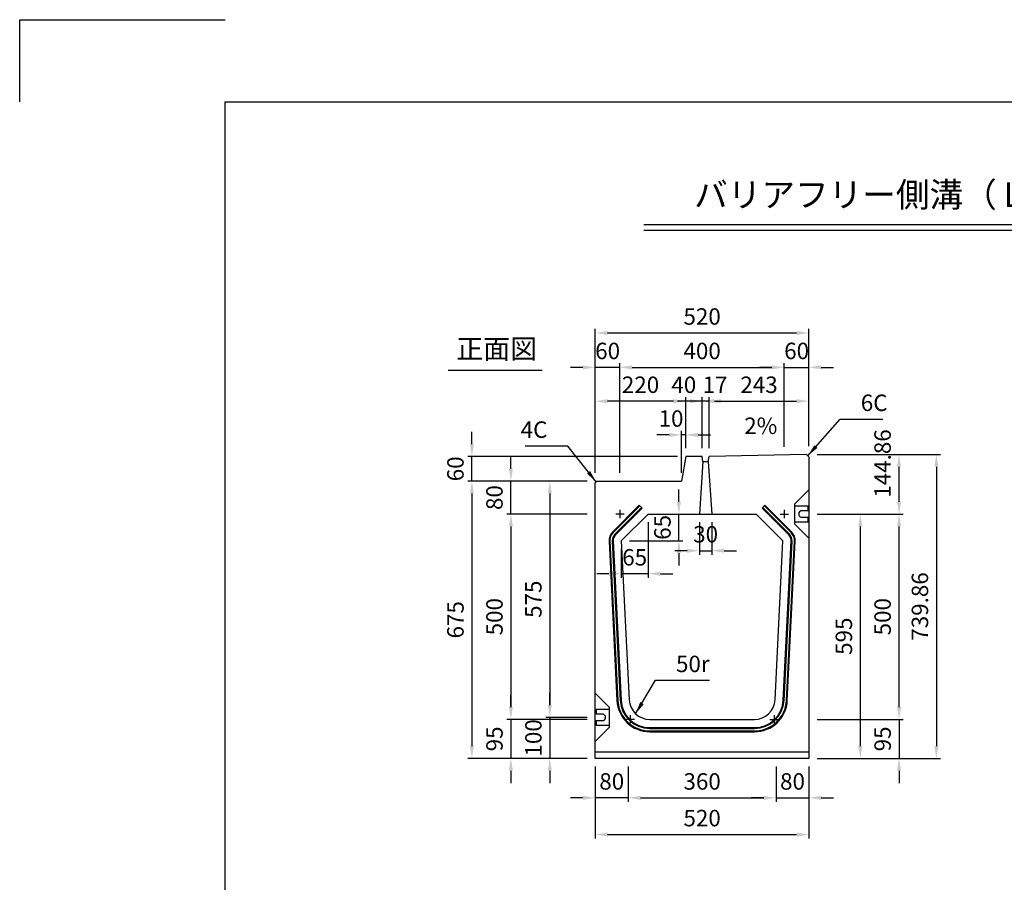
# Model space of a CAD drawing. Extents: x 0 to 5940, y 0 to 4200.
# Drawn here: x 0 to 2397, y 2100 to 4200 of the extents above; entities that cross this region are included whole.
import ezdxf
from ezdxf.enums import TextEntityAlignment as Align

# ---------------------------------------------------------------- set-up
doc = ezdxf.new("R2010")
doc.units = 0
doc.header["$LTSCALE"] = 0.5
doc.layers.get('0').update_dxf_attribs({"linetype": 'CONTINUOUS'})
doc.layers.get('DEFPOINTS').update_dxf_attribs({"linetype": 'CONTINUOUS'})
doc.layers.add('寸法引出', color=2, linetype='CONTINUOUS')
doc.layers.add('枠', color=3, linetype='CONTINUOUS')
doc.styles.add('SANWA', font='MSMINCHO.TTF')
doc.dimstyles.new('SANWA', dxfattribs={"dimtxt": 2.5, "dimasz": 2.5, "dimexe": 1, "dimexo": 1, "dimgap": 0, "dimtad": 1, "dimdec": 4, "dimdsep": 46, "dimtxsty": 'SANWA', "dimcen": 0, "dimclrd": 2, "dimclre": 2, "dimclrt": 2, "dimadec": 0, "dimazin": 0, "dimtfac": 1, "dimtdec": 4, "dimtix": 1, "dimtmove": 0, "dimatfit": 3, "dimfxl": 1, "dimtolj": 1, "dimtzin": 0, "dimarcsym": 0})

# ---------------------------------------------------------------- blocks, each defined once
blk = doc.blocks.new('*D140')
at = {"layer": 'DEFPOINTS', "color": 0, "ltscale": 20}
for p in [(1401.1, 2996.6), (1195.6, 2496.6), (1401.1, 2496.6)]:
    blk.add_point(p, dxfattribs=at)
at = {"layer": '寸法引出', "lineweight": -2, "ltscale": 20}
for p, q in [((1381.1, 2996.6), (1185.6, 2996.6)), ((1195.6, 2966.6), (1195.6, 2526.6)), ((1381.1, 2496.6), (1185.6, 2496.6))]:
    blk.add_line(p, q, dxfattribs=at)
at = {"layer": '寸法引出', "ltscale": 20}
for points in [[(1190.6, 2966.6), (1200.6, 2966.6), (1195.6, 2996.6)], [(1190.6, 2526.6), (1200.6, 2526.6), (1195.6, 2496.6)]]:
    blk.add_solid(points, dxfattribs=at)
at = {"layer": '寸法引出', "ltscale": 20, "insert": (1155.6, 2746.6), "char_height": 40, "attachment_point": 5, "rotation": 90, "style": 'SANWA'}
blk.add_mtext('\\A1;500', dxfattribs=at)
blk = doc.blocks.new('*D141')
at = {"layer": 'DEFPOINTS', "color": 0, "ltscale": 20}
for p in [(1401.1, 3076.6), (1290.3, 2501.6), (1401.1, 2501.6)]:
    blk.add_point(p, dxfattribs=at)
at = {"layer": '寸法引出', "lineweight": -2, "ltscale": 20}
for p, q in [((1381.1, 3076.6), (1280.3, 3076.6)), ((1290.3, 3046.6), (1290.3, 2531.6)), ((1381.1, 2501.6), (1280.3, 2501.6))]:
    blk.add_line(p, q, dxfattribs=at)
at = {"layer": '寸法引出', "ltscale": 20}
for points in [[(1285.3, 3046.6), (1295.3, 3046.6), (1290.3, 3076.6)], [(1285.3, 2531.6), (1295.3, 2531.6), (1290.3, 2501.6)]]:
    blk.add_solid(points, dxfattribs=at)
at = {"layer": '寸法引出', "ltscale": 20, "insert": (1250.3, 2789.1), "char_height": 40, "attachment_point": 5, "rotation": 90, "style": 'SANWA'}
blk.add_mtext('\\A1;575', dxfattribs=at)
blk = doc.blocks.new('*D139')
at = {"layer": 'DEFPOINTS', "color": 0, "ltscale": 20}
for p in [(1401.1, 3076.6), (1100.7, 2401.6), (1401.1, 2401.6)]:
    blk.add_point(p, dxfattribs=at)
at = {"layer": '寸法引出', "lineweight": -2, "ltscale": 20}
for p, q in [((1381.1, 3076.6), (1090.7, 3076.6)), ((1100.7, 3046.6), (1100.7, 2431.6)), ((1381.1, 2401.6), (1090.7, 2401.6))]:
    blk.add_line(p, q, dxfattribs=at)
at = {"layer": '寸法引出', "ltscale": 20}
for points in [[(1095.7, 3046.6), (1105.7, 3046.6), (1100.7, 3076.6)], [(1095.7, 2431.6), (1105.7, 2431.6), (1100.7, 2401.6)]]:
    blk.add_solid(points, dxfattribs=at)
at = {"layer": '寸法引出', "ltscale": 20, "insert": (1060.7, 2739.1), "char_height": 40, "attachment_point": 5, "rotation": 90, "style": 'SANWA'}
blk.add_mtext('\\A1;675', dxfattribs=at)
blk = doc.blocks.new('*D143')
at = {"layer": 'DEFPOINTS', "color": 0, "ltscale": 20}
for p in [(1401.1, 2501.6), (1290.3, 2401.6), (1401.1, 2401.6)]:
    blk.add_point(p, dxfattribs=at)
at = {"layer": '寸法引出', "lineweight": -2, "ltscale": 20}
for p, q in [((1290.3, 2531.6), (1290.3, 2561.6)), ((1381.1, 2501.6), (1280.3, 2501.6)), ((1290.3, 2501.6), (1290.3, 2401.6)), ((1381.1, 2401.6), (1280.3, 2401.6)), ((1290.3, 2371.6), (1290.3, 2341.6))]:
    blk.add_line(p, q, dxfattribs=at)
at = {"layer": '寸法引出', "ltscale": 20}
for points in [[(1285.3, 2531.6), (1295.3, 2531.6), (1290.3, 2501.6)], [(1285.3, 2371.6), (1295.3, 2371.6), (1290.3, 2401.6)]]:
    blk.add_solid(points, dxfattribs=at)
at = {"layer": '寸法引出', "ltscale": 20, "insert": (1250.3, 2451.6), "char_height": 40, "attachment_point": 5, "rotation": 90, "style": 'SANWA'}
blk.add_mtext('\\A1;100', dxfattribs=at)
blk = doc.blocks.new('*D142')
at = {"layer": 'DEFPOINTS', "color": 0, "ltscale": 20}
for p in [(1401.1, 2496.6), (1195.6, 2401.6), (1401.1, 2401.6)]:
    blk.add_point(p, dxfattribs=at)
at = {"layer": '寸法引出', "lineweight": -2, "ltscale": 20}
for p, q in [((1195.6, 2526.6), (1195.6, 2556.6)), ((1381.1, 2496.6), (1185.6, 2496.6)), ((1195.6, 2496.6), (1195.6, 2401.6)), ((1381.1, 2401.6), (1185.6, 2401.6)), ((1195.6, 2371.6), (1195.6, 2341.6))]:
    blk.add_line(p, q, dxfattribs=at)
at = {"layer": '寸法引出', "ltscale": 20}
for points in [[(1190.6, 2526.6), (1200.6, 2526.6), (1195.6, 2496.6)], [(1190.6, 2371.6), (1200.6, 2371.6), (1195.6, 2401.6)]]:
    blk.add_solid(points, dxfattribs=at)
at = {"layer": '寸法引出', "ltscale": 20, "insert": (1155.6, 2449.1), "char_height": 40, "attachment_point": 5, "rotation": 90, "style": 'SANWA'}
blk.add_mtext('\\A1;95', dxfattribs=at)
blk = doc.blocks.new('*D144')
at = {"layer": 'DEFPOINTS', "color": 0, "ltscale": 20}
for p in [(1195.6, 3076.6), (1401.1, 3076.6), (1401.1, 2996.6)]:
    blk.add_point(p, dxfattribs=at)
at = {"layer": '寸法引出', "lineweight": -2, "ltscale": 20}
for p, q in [((1195.6, 3106.6), (1195.6, 3136.6)), ((1381.1, 3076.6), (1185.6, 3076.6)), ((1195.6, 2996.6), (1195.6, 3076.6)), ((1381.1, 2996.6), (1185.6, 2996.6)), ((1195.6, 2966.6), (1195.6, 2936.6))]:
    blk.add_line(p, q, dxfattribs=at)
at = {"layer": '寸法引出', "ltscale": 20}
for points in [[(1190.6, 3106.6), (1200.6, 3106.6), (1195.6, 3076.6)], [(1190.6, 2966.6), (1200.6, 2966.6), (1195.6, 2996.6)]]:
    blk.add_solid(points, dxfattribs=at)
at = {"layer": '寸法引出', "ltscale": 20, "insert": (1155.6, 3036.6), "char_height": 40, "attachment_point": 5, "rotation": 90, "style": 'SANWA'}
blk.add_mtext('\\A1;80', dxfattribs=at)
blk = doc.blocks.new('*D147')
at = {"layer": 'DEFPOINTS', "color": 0, "ltscale": 20}
for p in [(1921.1, 2996.6), (1921.1, 2401.6), (2046.1, 2401.6)]:
    blk.add_point(p, dxfattribs=at)
at = {"layer": '寸法引出', "lineweight": -2, "ltscale": 20}
for p, q in [((1941.1, 2996.6), (2056.1, 2996.6)), ((2046.1, 2966.6), (2046.1, 2431.6)), ((1941.1, 2401.6), (2056.1, 2401.6))]:
    blk.add_line(p, q, dxfattribs=at)
at = {"layer": '寸法引出', "ltscale": 20}
for points in [[(2041.1, 2966.6), (2051.1, 2966.6), (2046.1, 2996.6)], [(2041.1, 2431.6), (2051.1, 2431.6), (2046.1, 2401.6)]]:
    blk.add_solid(points, dxfattribs=at)
at = {"layer": '寸法引出', "ltscale": 20, "insert": (2006.1, 2699.1), "char_height": 40, "attachment_point": 5, "rotation": 90, "style": 'SANWA'}
blk.add_mtext('\\A1;595', dxfattribs=at)
blk = doc.blocks.new('*D146')
at = {"layer": 'DEFPOINTS', "color": 0, "ltscale": 20}
for p in [(1921.1, 2996.6), (2140.4, 2996.6), (1921.1, 2496.6)]:
    blk.add_point(p, dxfattribs=at)
at = {"layer": '寸法引出', "lineweight": -2, "ltscale": 20}
for p, q in [((1941.1, 2996.6), (2150.4, 2996.6)), ((2140.4, 2526.6), (2140.4, 2966.6)), ((1941.1, 2496.6), (2150.4, 2496.6))]:
    blk.add_line(p, q, dxfattribs=at)
at = {"layer": '寸法引出', "ltscale": 20}
for points in [[(2135.4, 2966.6), (2145.4, 2966.6), (2140.4, 2996.6)], [(2135.4, 2526.6), (2145.4, 2526.6), (2140.4, 2496.6)]]:
    blk.add_solid(points, dxfattribs=at)
at = {"layer": '寸法引出', "ltscale": 20, "insert": (2100.4, 2746.6), "char_height": 40, "attachment_point": 5, "rotation": 90, "style": 'SANWA'}
blk.add_mtext('\\A1;500', dxfattribs=at)
blk = doc.blocks.new('*D145')
at = {"layer": 'DEFPOINTS', "color": 0, "ltscale": 20}
for p in [(1921.1, 3141.5), (1921.1, 2401.6), (2231.2, 2401.6)]:
    blk.add_point(p, dxfattribs=at)
at = {"layer": '寸法引出', "lineweight": -2, "ltscale": 20}
for p, q in [((1941.1, 3141.5), (2241.2, 3141.5)), ((2231.2, 3111.5), (2231.2, 2431.6)), ((1941.1, 2401.6), (2241.2, 2401.6))]:
    blk.add_line(p, q, dxfattribs=at)
at = {"layer": '寸法引出', "ltscale": 20}
for points in [[(2226.2, 3111.5), (2236.2, 3111.5), (2231.2, 3141.5)], [(2226.2, 2431.6), (2236.2, 2431.6), (2231.2, 2401.6)]]:
    blk.add_solid(points, dxfattribs=at)
at = {"layer": '寸法引出', "ltscale": 20, "insert": (2191.2, 2771.5), "char_height": 40, "attachment_point": 5, "rotation": 90, "style": 'SANWA'}
blk.add_mtext('\\A1;739.86', dxfattribs=at)
blk = doc.blocks.new('*D148')
at = {"layer": 'DEFPOINTS', "color": 0, "ltscale": 20}
for p in [(1921.1, 3141.5), (2140.4, 3141.5), (1921.1, 2996.6)]:
    blk.add_point(p, dxfattribs=at)
at = {"layer": '寸法引出', "lineweight": -2, "ltscale": 20}
for p, q in [((1941.1, 3141.5), (2150.4, 3141.5)), ((2140.4, 3026.6), (2140.4, 3111.5)), ((1941.1, 2996.6), (2150.4, 2996.6))]:
    blk.add_line(p, q, dxfattribs=at)
at = {"layer": '寸法引出', "ltscale": 20}
for points in [[(2135.4, 3111.5), (2145.4, 3111.5), (2140.4, 3141.5)], [(2135.4, 3026.6), (2145.4, 3026.6), (2140.4, 2996.6)]]:
    blk.add_solid(points, dxfattribs=at)
at = {"layer": '寸法引出', "ltscale": 20, "insert": (2100.3, 3119.6), "char_height": 40, "attachment_point": 5, "rotation": 90, "style": 'SANWA'}
blk.add_mtext('\\A1;144.86', dxfattribs=at)
blk = doc.blocks.new('*D150')
at = {"layer": 'DEFPOINTS', "color": 0, "ltscale": 20}
for p in [(1529.4, 2996.6), (1464.4, 2931.6), (1464.4, 2851.2)]:
    blk.add_point(p, dxfattribs=at)
at = {"layer": '寸法引出', "lineweight": -2, "ltscale": 20}
for p, q in [((1529.4, 2976.6), (1529.4, 2841.2)), ((1464.4, 2911.6), (1464.4, 2841.2)), ((1434.4, 2851.2), (1404.4, 2851.2)), ((1529.4, 2851.2), (1464.4, 2851.2)), ((1559.4, 2851.2), (1589.4, 2851.2))]:
    blk.add_line(p, q, dxfattribs=at)
at = {"layer": '寸法引出', "ltscale": 20}
for points in [[(1434.4, 2856.2), (1434.4, 2846.2), (1464.4, 2851.2)], [(1559.4, 2856.2), (1559.4, 2846.2), (1529.4, 2851.2)]]:
    blk.add_solid(points, dxfattribs=at)
at = {"layer": '寸法引出', "ltscale": 20, "insert": (1496.9, 2891.2), "char_height": 40, "attachment_point": 5, "style": 'SANWA'}
blk.add_mtext('\\A1;65', dxfattribs=at)
blk = doc.blocks.new('*D149')
at = {"layer": 'DEFPOINTS', "color": 0, "ltscale": 20}
for p in [(1529.4, 2996.6), (1604.5, 2996.6), (1464.4, 2931.6)]:
    blk.add_point(p, dxfattribs=at)
at = {"layer": '寸法引出', "lineweight": -2, "ltscale": 20}
for p, q in [((1604.5, 3026.6), (1604.5, 3056.6)), ((1549.4, 2996.6), (1614.5, 2996.6)), ((1604.5, 2931.6), (1604.5, 2996.6)), ((1484.4, 2931.6), (1614.5, 2931.6)), ((1604.5, 2901.6), (1604.5, 2871.6))]:
    blk.add_line(p, q, dxfattribs=at)
at = {"layer": '寸法引出', "ltscale": 20}
for points in [[(1599.5, 3026.6), (1609.5, 3026.6), (1604.5, 2996.6)], [(1599.5, 2901.6), (1609.5, 2901.6), (1604.5, 2931.6)]]:
    blk.add_solid(points, dxfattribs=at)
at = {"layer": '寸法引出', "ltscale": 20, "insert": (1564.5, 2964.1), "char_height": 40, "attachment_point": 5, "rotation": 90, "style": 'SANWA'}
blk.add_mtext('\\A1;65', dxfattribs=at)
blk = doc.blocks.new('*D138')
at = {"layer": 'DEFPOINTS', "color": 0, "ltscale": 20}
for p in [(1654.6, 2996.6), (1684.6, 2996.6), (1684.6, 2907.3)]:
    blk.add_point(p, dxfattribs=at)
at = {"layer": '寸法引出', "lineweight": -2, "ltscale": 20}
for p, q in [((1654.6, 2976.6), (1654.6, 2897.3)), ((1684.6, 2976.6), (1684.6, 2897.3)), ((1624.6, 2907.3), (1594.6, 2907.3)), ((1654.6, 2907.3), (1684.6, 2907.3)), ((1714.6, 2907.3), (1744.6, 2907.3))]:
    blk.add_line(p, q, dxfattribs=at)
at = {"layer": '寸法引出', "ltscale": 20}
for points in [[(1624.6, 2912.3), (1624.6, 2902.3), (1654.6, 2907.3)], [(1714.6, 2912.3), (1714.6, 2902.3), (1684.6, 2907.3)]]:
    blk.add_solid(points, dxfattribs=at)
at = {"layer": '寸法引出', "ltscale": 20, "insert": (1669.6, 2947.3), "char_height": 40, "attachment_point": 5, "style": 'SANWA'}
blk.add_mtext('\\A1;30', dxfattribs=at)
blk = doc.blocks.new('*D154')
at = {"layer": 'DEFPOINTS', "color": 0, "ltscale": 20}
for p in [(1841.1, 2401.6), (1921.1, 2401.6), (1921.1, 2305.6)]:
    blk.add_point(p, dxfattribs=at)
at = {"layer": '寸法引出', "lineweight": -2, "ltscale": 20}
for p, q in [((1841.1, 2381.6), (1841.1, 2295.6)), ((1921.1, 2381.6), (1921.1, 2295.6)), ((1811.1, 2305.6), (1781.1, 2305.6)), ((1841.1, 2305.6), (1921.1, 2305.6)), ((1951.1, 2305.6), (1981.1, 2305.6))]:
    blk.add_line(p, q, dxfattribs=at)
at = {"layer": '寸法引出', "ltscale": 20}
for points in [[(1811.1, 2310.6), (1811.1, 2300.6), (1841.1, 2305.6)], [(1951.1, 2310.6), (1951.1, 2300.6), (1921.1, 2305.6)]]:
    blk.add_solid(points, dxfattribs=at)
at = {"layer": '寸法引出', "ltscale": 20, "insert": (1881.1, 2345.6), "char_height": 40, "attachment_point": 5, "style": 'SANWA'}
blk.add_mtext('\\A1;80', dxfattribs=at)
blk = doc.blocks.new('*D152')
at = {"layer": 'DEFPOINTS', "color": 0, "ltscale": 20}
for p in [(1481.1, 2401.6), (1841.1, 2401.6), (1841.1, 2305.6)]:
    blk.add_point(p, dxfattribs=at)
at = {"layer": '寸法引出', "lineweight": -2, "ltscale": 20}
for p, q in [((1481.1, 2381.6), (1481.1, 2295.6)), ((1841.1, 2381.6), (1841.1, 2295.6)), ((1511.1, 2305.6), (1811.1, 2305.6))]:
    blk.add_line(p, q, dxfattribs=at)
at = {"layer": '寸法引出', "ltscale": 20}
for points in [[(1511.1, 2310.6), (1511.1, 2300.6), (1481.1, 2305.6)], [(1811.1, 2310.6), (1811.1, 2300.6), (1841.1, 2305.6)]]:
    blk.add_solid(points, dxfattribs=at)
at = {"layer": '寸法引出', "ltscale": 20, "insert": (1661.1, 2345.6), "char_height": 40, "attachment_point": 5, "style": 'SANWA'}
blk.add_mtext('\\A1;360', dxfattribs=at)
blk = doc.blocks.new('*D151')
at = {"layer": 'DEFPOINTS', "color": 0, "ltscale": 20}
for p in [(1401.1, 2401.6), (1921.1, 2401.6), (1921.1, 2216.3)]:
    blk.add_point(p, dxfattribs=at)
at = {"layer": '寸法引出', "lineweight": -2, "ltscale": 20}
for p, q in [((1401.1, 2381.6), (1401.1, 2206.3)), ((1921.1, 2381.6), (1921.1, 2206.3)), ((1431.1, 2216.3), (1891.1, 2216.3))]:
    blk.add_line(p, q, dxfattribs=at)
at = {"layer": '寸法引出', "ltscale": 20}
for points in [[(1431.1, 2221.3), (1431.1, 2211.3), (1401.1, 2216.3)], [(1891.1, 2221.3), (1891.1, 2211.3), (1921.1, 2216.3)]]:
    blk.add_solid(points, dxfattribs=at)
at = {"layer": '寸法引出', "ltscale": 20, "insert": (1661.1, 2256.3), "char_height": 40, "attachment_point": 5, "style": 'SANWA'}
blk.add_mtext('\\A1;520', dxfattribs=at)
blk = doc.blocks.new('*D153')
at = {"layer": 'DEFPOINTS', "color": 0, "ltscale": 20}
for p in [(1401.1, 2401.6), (1481.1, 2401.6), (1401.1, 2305.6)]:
    blk.add_point(p, dxfattribs=at)
at = {"layer": '寸法引出', "lineweight": -2, "ltscale": 20}
for p, q in [((1401.1, 2381.6), (1401.1, 2295.6)), ((1481.1, 2381.6), (1481.1, 2295.6)), ((1371.1, 2305.6), (1341.1, 2305.6)), ((1481.1, 2305.6), (1401.1, 2305.6)), ((1511.1, 2305.6), (1541.1, 2305.6))]:
    blk.add_line(p, q, dxfattribs=at)
at = {"layer": '寸法引出', "ltscale": 20}
for points in [[(1371.1, 2310.6), (1371.1, 2300.6), (1401.1, 2305.6)], [(1511.1, 2310.6), (1511.1, 2300.6), (1481.1, 2305.6)]]:
    blk.add_solid(points, dxfattribs=at)
at = {"layer": '寸法引出', "ltscale": 20, "insert": (1441.1, 2345.6), "char_height": 40, "attachment_point": 5, "style": 'SANWA'}
blk.add_mtext('\\A1;80', dxfattribs=at)
blk = doc.blocks.new('*D155')
at = {"layer": 'DEFPOINTS', "color": 0, "ltscale": 20}
for p in [(1921.1, 2496.6), (1921.1, 2401.6), (2140.4, 2401.6)]:
    blk.add_point(p, dxfattribs=at)
at = {"layer": '寸法引出', "lineweight": -2, "ltscale": 20}
for p, q in [((2140.4, 2526.6), (2140.4, 2556.6)), ((1941.1, 2496.6), (2150.4, 2496.6)), ((2140.4, 2496.6), (2140.4, 2401.6)), ((1941.1, 2401.6), (2150.4, 2401.6)), ((2140.4, 2371.6), (2140.4, 2341.6))]:
    blk.add_line(p, q, dxfattribs=at)
at = {"layer": '寸法引出', "ltscale": 20}
for points in [[(2135.4, 2526.6), (2145.4, 2526.6), (2140.4, 2496.6)], [(2135.4, 2371.6), (2145.4, 2371.6), (2140.4, 2401.6)]]:
    blk.add_solid(points, dxfattribs=at)
at = {"layer": '寸法引出', "ltscale": 20, "insert": (2100.4, 2449.1), "char_height": 40, "attachment_point": 5, "rotation": 90, "style": 'SANWA'}
blk.add_mtext('\\A1;95', dxfattribs=at)
blk = doc.blocks.new('*D192')
at = {"layer": 'DEFPOINTS', "color": 0, "ltscale": 20}
for p in [(1401.1, 3353.6), (1401.1, 3076.6), (1461.1, 3076.6)]:
    blk.add_point(p, dxfattribs=at)
at = {"layer": '寸法引出', "lineweight": -2, "ltscale": 20}
for p, q in [((1401.1, 3096.6), (1401.1, 3363.6)), ((1461.1, 3096.6), (1461.1, 3363.6)), ((1371.1, 3353.6), (1341.1, 3353.6)), ((1461.1, 3353.6), (1401.1, 3353.6)), ((1491.1, 3353.6), (1521.1, 3353.6))]:
    blk.add_line(p, q, dxfattribs=at)
at = {"layer": '寸法引出', "ltscale": 20}
for points in [[(1371.1, 3358.6), (1371.1, 3348.6), (1401.1, 3353.6)], [(1491.1, 3358.6), (1491.1, 3348.6), (1461.1, 3353.6)]]:
    blk.add_solid(points, dxfattribs=at)
at = {"layer": '寸法引出', "ltscale": 20, "insert": (1431.1, 3393.6), "char_height": 40, "attachment_point": 5, "style": 'SANWA'}
blk.add_mtext('\\A1;60', dxfattribs=at)
blk = doc.blocks.new('*D191')
at = {"layer": 'DEFPOINTS', "color": 0, "ltscale": 20}
for p in [(1921.1, 3437.4), (1921.1, 3141.5), (1401.1, 3076.6)]:
    blk.add_point(p, dxfattribs=at)
at = {"layer": '寸法引出', "lineweight": -2, "ltscale": 20}
for p, q in [((1401.1, 3096.6), (1401.1, 3447.4)), ((1431.1, 3437.4), (1891.1, 3437.4)), ((1921.1, 3161.5), (1921.1, 3447.4))]:
    blk.add_line(p, q, dxfattribs=at)
at = {"layer": '寸法引出', "ltscale": 20}
for points in [[(1431.1, 3442.4), (1431.1, 3432.4), (1401.1, 3437.4)], [(1891.1, 3442.4), (1891.1, 3432.4), (1921.1, 3437.4)]]:
    blk.add_solid(points, dxfattribs=at)
at = {"layer": '寸法引出', "ltscale": 20, "insert": (1661.1, 3477.4), "char_height": 40, "attachment_point": 5, "style": 'SANWA'}
blk.add_mtext('\\A1;520', dxfattribs=at)
blk = doc.blocks.new('*D187')
at = {"layer": 'DEFPOINTS', "color": 0, "ltscale": 20}
for p in [(1861.1, 3353.6), (1861.1, 3140.3), (1461.1, 3076.6)]:
    blk.add_point(p, dxfattribs=at)
at = {"layer": '寸法引出', "lineweight": -2, "ltscale": 20}
for p, q in [((1461.1, 3096.6), (1461.1, 3363.6)), ((1861.1, 3160.3), (1861.1, 3363.6)), ((1491.1, 3353.6), (1831.1, 3353.6))]:
    blk.add_line(p, q, dxfattribs=at)
at = {"layer": '寸法引出', "ltscale": 20}
for points in [[(1491.1, 3358.6), (1491.1, 3348.6), (1461.1, 3353.6)], [(1831.1, 3358.6), (1831.1, 3348.6), (1861.1, 3353.6)]]:
    blk.add_solid(points, dxfattribs=at)
at = {"layer": '寸法引出', "ltscale": 20, "insert": (1661.1, 3393.6), "char_height": 40, "attachment_point": 5, "style": 'SANWA'}
blk.add_mtext('\\A1;400', dxfattribs=at)
blk = doc.blocks.new('*D185')
at = {"layer": 'DEFPOINTS', "color": 0, "ltscale": 20}
for p in [(1921.1, 3353.6), (1861.1, 3140.3), (1921.1, 3141.5)]:
    blk.add_point(p, dxfattribs=at)
at = {"layer": '寸法引出', "lineweight": -2, "ltscale": 20}
for p, q in [((1861.1, 3160.3), (1861.1, 3363.6)), ((1921.1, 3161.5), (1921.1, 3363.6)), ((1831.1, 3353.6), (1801.1, 3353.6)), ((1861.1, 3353.6), (1921.1, 3353.6)), ((1951.1, 3353.6), (1981.1, 3353.6))]:
    blk.add_line(p, q, dxfattribs=at)
at = {"layer": '寸法引出', "ltscale": 20}
for points in [[(1831.1, 3358.6), (1831.1, 3348.6), (1861.1, 3353.6)], [(1951.1, 3358.6), (1951.1, 3348.6), (1921.1, 3353.6)]]:
    blk.add_solid(points, dxfattribs=at)
at = {"layer": '寸法引出', "ltscale": 20, "insert": (1891.1, 3393.6), "char_height": 40, "attachment_point": 5, "style": 'SANWA'}
blk.add_mtext('\\A1;60', dxfattribs=at)
blk = doc.blocks.new('*D193')
at = {"layer": 'DEFPOINTS', "color": 0, "ltscale": 20}
for p in [(1401.1, 3271.3), (1621.1, 3136.6), (1401.1, 3076.6)]:
    blk.add_point(p, dxfattribs=at)
at = {"layer": '寸法引出', "lineweight": -2, "ltscale": 20}
for p, q in [((1401.1, 3096.6), (1401.1, 3281.3)), ((1591.1, 3271.3), (1431.1, 3271.3)), ((1621.1, 3156.6), (1621.1, 3281.3))]:
    blk.add_line(p, q, dxfattribs=at)
at = {"layer": '寸法引出', "ltscale": 20}
for points in [[(1431.1, 3276.3), (1431.1, 3266.3), (1401.1, 3271.3)], [(1591.1, 3276.3), (1591.1, 3266.3), (1621.1, 3271.3)]]:
    blk.add_solid(points, dxfattribs=at)
at = {"layer": '寸法引出', "ltscale": 20, "insert": (1511.1, 3311.3), "char_height": 40, "attachment_point": 5, "style": 'SANWA'}
blk.add_mtext('\\A1;220', dxfattribs=at)
blk = doc.blocks.new('*D190')
at = {"layer": 'DEFPOINTS', "color": 0, "ltscale": 20}
for p in [(1611.1, 3189), (1621.1, 3136.6), (1611.1, 3076.6)]:
    blk.add_point(p, dxfattribs=at)
at = {"layer": '寸法引出', "lineweight": -2, "ltscale": 20}
for p, q in [((1581.1, 3189), (1551.1, 3189)), ((1611.1, 3096.6), (1611.1, 3199)), ((1621.1, 3189), (1611.1, 3189)), ((1621.1, 3156.6), (1621.1, 3199)), ((1651.1, 3189), (1681.1, 3189))]:
    blk.add_line(p, q, dxfattribs=at)
at = {"layer": '寸法引出', "ltscale": 20}
for points in [[(1581.1, 3194), (1581.1, 3184), (1611.1, 3189)], [(1651.1, 3194), (1651.1, 3184), (1621.1, 3189)]]:
    blk.add_solid(points, dxfattribs=at)
at = {"layer": '寸法引出', "ltscale": 20, "insert": (1585.4, 3229), "char_height": 40, "attachment_point": 5, "style": 'SANWA'}
blk.add_mtext('\\A1;10', dxfattribs=at)
blk = doc.blocks.new('*D188')
at = {"layer": 'DEFPOINTS', "color": 0, "ltscale": 20}
for p in [(1621.1, 3271.3), (1621.1, 3136.6), (1661.1, 3136.6)]:
    blk.add_point(p, dxfattribs=at)
at = {"layer": '寸法引出', "lineweight": -2, "ltscale": 20}
for p, q in [((1591.1, 3271.3), (1561.1, 3271.3)), ((1621.1, 3156.6), (1621.1, 3281.3)), ((1661.1, 3271.3), (1621.1, 3271.3)), ((1661.1, 3156.6), (1661.1, 3281.3)), ((1691.1, 3271.3), (1721.1, 3271.3))]:
    blk.add_line(p, q, dxfattribs=at)
at = {"layer": '寸法引出', "ltscale": 20}
for points in [[(1591.1, 3276.3), (1591.1, 3266.3), (1621.1, 3271.3)], [(1691.1, 3276.3), (1691.1, 3266.3), (1661.1, 3271.3)]]:
    blk.add_solid(points, dxfattribs=at)
at = {"layer": '寸法引出', "ltscale": 20, "insert": (1616.5, 3311.2), "char_height": 40, "attachment_point": 5, "style": 'SANWA'}
blk.add_mtext('\\A1;40', dxfattribs=at)
blk = doc.blocks.new('*D186')
at = {"layer": 'DEFPOINTS', "color": 0, "ltscale": 20}
for p in [(1921.1, 3271.3), (1921.1, 3141.5), (1678.1, 3136.6)]:
    blk.add_point(p, dxfattribs=at)
at = {"layer": '寸法引出', "lineweight": -2, "ltscale": 20}
for p, q in [((1678.1, 3156.6), (1678.1, 3281.3)), ((1708.1, 3271.3), (1891.1, 3271.3)), ((1921.1, 3161.5), (1921.1, 3281.3))]:
    blk.add_line(p, q, dxfattribs=at)
at = {"layer": '寸法引出', "ltscale": 20}
for points in [[(1708.1, 3276.3), (1708.1, 3266.3), (1678.1, 3271.3)], [(1891.1, 3276.3), (1891.1, 3266.3), (1921.1, 3271.3)]]:
    blk.add_solid(points, dxfattribs=at)
at = {"layer": '寸法引出', "ltscale": 20, "insert": (1799.6, 3311.3), "char_height": 40, "attachment_point": 5, "style": 'SANWA'}
blk.add_mtext('\\A1;243', dxfattribs=at)
blk = doc.blocks.new('*D189')
at = {"layer": 'DEFPOINTS', "color": 0, "ltscale": 20}
for p in [(1661.1, 3271.3), (1661.1, 3136.6), (1678.1, 3136.6)]:
    blk.add_point(p, dxfattribs=at)
at = {"layer": '寸法引出', "lineweight": -2, "ltscale": 20}
for p, q in [((1631.1, 3271.3), (1601.1, 3271.3)), ((1661.1, 3156.6), (1661.1, 3281.3)), ((1678.1, 3271.3), (1661.1, 3271.3)), ((1678.1, 3156.6), (1678.1, 3281.3)), ((1708.1, 3271.3), (1738.1, 3271.3))]:
    blk.add_line(p, q, dxfattribs=at)
at = {"layer": '寸法引出', "ltscale": 20}
for points in [[(1631.1, 3276.3), (1631.1, 3266.3), (1661.1, 3271.3)], [(1708.1, 3276.3), (1708.1, 3266.3), (1678.1, 3271.3)]]:
    blk.add_solid(points, dxfattribs=at)
at = {"layer": '寸法引出', "ltscale": 20, "insert": (1692.5, 3311.2), "char_height": 40, "attachment_point": 5, "style": 'SANWA'}
blk.add_mtext('\\A1;17', dxfattribs=at)
blk = doc.blocks.new('*D194')
at = {"layer": 'DEFPOINTS', "color": 0, "ltscale": 20}
for p in [(1100.7, 3136.6), (1621.1, 3136.6), (1401.1, 3076.6)]:
    blk.add_point(p, dxfattribs=at)
at = {"layer": '寸法引出', "lineweight": -2, "ltscale": 20}
for p, q in [((1100.7, 3166.6), (1100.7, 3196.6)), ((1601.1, 3136.6), (1090.7, 3136.6)), ((1100.7, 3076.6), (1100.7, 3136.6)), ((1381.1, 3076.6), (1090.7, 3076.6)), ((1100.7, 3046.6), (1100.7, 3016.6))]:
    blk.add_line(p, q, dxfattribs=at)
at = {"layer": '寸法引出', "ltscale": 20}
for points in [[(1095.7, 3166.6), (1105.7, 3166.6), (1100.7, 3136.6)], [(1095.7, 3046.6), (1105.7, 3046.6), (1100.7, 3076.6)]]:
    blk.add_solid(points, dxfattribs=at)
at = {"layer": '寸法引出', "ltscale": 20, "insert": (1060.7, 3106.6), "char_height": 40, "attachment_point": 5, "rotation": 90, "style": 'SANWA'}
blk.add_mtext('\\A1;60', dxfattribs=at)

msp = doc.modelspace()

# ---------------------------------------------------------------- linework, layer by layer
for p, q in [((0, 4200), (500, 4200)), ((0, 4000), (0, 4200)), ((1518.97305, 3701.30584), (4625.66459, 3701.30584)), ((1518.97305, 3687.97251), (4625.66459, 3687.97251)), ((1915.14118, 3141.33024), (1921.13998, 3135.45022))]:
    msp.add_line(p, q)
at = {"ltscale": 20}
for p, q in [((1042.71184, 3346.94595), (1271.56719, 3346.94595)), ((1621.13998, 3136.59022), (1611.13998, 3076.59022)), ((1661.13998, 3136.59022), (1621.13998, 3136.59022)), ((1663.13998, 3124.59022), (1654.63998, 2996.59022)), ((1663.13998, 3124.59022), (1661.13998, 3136.59022)), ((1676.13998, 3124.59022), (1678.13998, 3136.59022)), ((1676.13998, 3124.59022), (1684.63998, 2996.59022)), ((1921.13998, 3135.45022), (1921.13998, 2401.59022)), ((1405.13998, 3076.59022), (1401.13998, 3072.59022)), ((1401.13998, 2401.59022), (1401.13998, 3072.59022)), ((1405.13998, 3076.59022), (1611.13998, 3076.59022)), ((1887.13998, 3021.59022), (1921.13998, 3055.59022)), ((1887.13998, 2971.59022), (1887.13998, 3021.59022)), ((1443.17678, 2952.80342), (1508.17678, 3017.80342)), ((1444.59099, 2951.38921), (1509.59099, 3016.38921)), ((1448.83363, 2947.14657), (1513.83363, 3012.14657)), ((1450.24785, 2945.73235), (1515.24785, 3010.73235)), ((1471.13998, 2996.59022), (1451.13998, 2996.59022)), ((1461.13998, 3006.59022), (1461.13998, 2986.59022)), ((1464.38998, 2931.59022), (1529.38998, 2996.59022)), ((1508.17678, 3017.80342), (1515.24785, 3010.73235)), ((1529.38998, 2996.59022), (1792.88998, 2996.59022)), ((1792.88998, 2996.59022), (1857.88998, 2931.59022)), ((1814.10319, 3017.80342), (1807.03212, 3010.73235)), ((1807.03212, 3010.73235), (1872.03212, 2945.73235)), ((1808.44633, 3012.14657), (1873.44633, 2947.14657)), ((1812.68897, 3016.38921), (1877.68897, 2951.38921)), ((1814.10319, 3017.80342), (1879.10319, 2952.80342)), ((1851.13998, 2996.59022), (1871.13998, 2996.59022)), ((1861.13998, 3006.59022), (1861.13998, 2986.59022)), ((1887.13998, 2977.59022), (1887.13998, 3015.59022)), ((1919.13998, 3015.59022), (1887.13998, 3015.59022)), ((1919.13998, 3004.59022), (1904.13998, 3004.59022)), ((1919.13998, 3004.59022), (1919.13998, 3015.59022)), ((1887.13998, 2977.59022), (1919.13998, 2977.59022)), ((1904.13998, 2988.59022), (1919.13998, 2988.59022)), ((1919.13998, 2977.59022), (1919.13998, 2988.59022)), ((1887.13998, 2971.59022), (1921.13998, 2937.59022)), ((1434.42741, 2930.09209), (1453.80226, 2542.59521)), ((1436.42492, 2930.19197), (1455.79976, 2542.69508)), ((1442.41743, 2930.49159), (1461.79228, 2542.99471)), ((1444.41494, 2930.59147), (1463.78978, 2543.09459)), ((1464.38998, 2931.59022), (1483.76483, 2544.09334)), ((1838.51514, 2544.09334), (1857.88998, 2931.59022)), ((1858.49019, 2543.09459), (1877.86503, 2930.59147)), ((1860.48769, 2542.99471), (1879.86253, 2930.49159)), ((1866.4802, 2542.69508), (1885.85505, 2930.19197)), ((1868.47771, 2542.59521), (1887.85255, 2930.09209)), ((1435.13998, 2526.59022), (1401.13998, 2560.59022)), ((1403.13998, 2520.59022), (1403.13998, 2509.59022)), ((1435.13998, 2520.59022), (1403.13998, 2520.59022)), ((1435.13998, 2526.59022), (1435.13998, 2476.59022)), ((1435.13998, 2520.59022), (1435.13998, 2482.59022)), ((1418.13998, 2509.59022), (1403.13998, 2509.59022)), ((1403.13998, 2493.59022), (1418.13998, 2493.59022)), ((1403.13998, 2493.59022), (1403.13998, 2482.59022)), ((1496.13998, 2496.59022), (1476.13998, 2496.59022)), ((1486.13998, 2506.59022), (1486.13998, 2486.59022)), ((1533.70244, 2496.59022), (1788.57752, 2496.59022)), ((1826.13998, 2496.59022), (1846.13998, 2496.59022)), ((1836.13998, 2506.59022), (1836.13998, 2486.59022)), ((1435.13998, 2476.59022), (1401.13998, 2442.59022)), ((1403.13998, 2482.59022), (1435.13998, 2482.59022)), ((1533.70244, 2476.59022), (1788.57752, 2476.59022)), ((1533.70244, 2474.59022), (1788.57752, 2474.59022)), ((1533.70244, 2468.59022), (1788.57752, 2468.59022)), ((1533.70244, 2466.59022), (1788.57752, 2466.59022)), ((1921.13998, 2416.59022), (1401.13998, 2416.59022)), ((1921.13998, 2401.59022), (1401.13998, 2401.59022))]:
    msp.add_line(p, q, dxfattribs=at)
at = {"ltscale": 15}
for p, q in [((1915.14118, 3141.33024), (1678.13998, 3136.59022)), ((1663.13998, 3124.59022), (1676.13998, 3124.59022))]:
    msp.add_line(p, q, dxfattribs=at)
at = {"ltscale": 20}
for centre, radius, start, end in [((1904.13998, 2996.59022), 8, 90, 270), ((1464.38998, 2931.59022), 30, 135, 182.86240523), ((1464.38998, 2931.59022), 28, 135, 182.86240523), ((1857.88998, 2931.59022), 28, 357.13759477, 45), ((1857.88998, 2931.59022), 30, 357.13759477, 45), ((1464.38998, 2931.59022), 22, 135, 182.86240523), ((1464.38998, 2931.59022), 20, 135, 182.86240523), ((1857.88998, 2931.59022), 20, 357.13759477, 45), ((1857.88998, 2931.59022), 22, 357.13759477, 45), ((1533.70244, 2546.59022), 80, 182.86240523, 270), ((1533.70244, 2546.59022), 78, 182.86240523, 270), ((1533.70244, 2546.59022), 72, 182.86240523, 270), ((1533.70244, 2546.59022), 70, 182.86240523, 270), ((1533.70244, 2546.59022), 50, 182.86240523, 270), ((1788.57752, 2546.59022), 50, 270, 357.13759477), ((1788.57752, 2546.59022), 70, 270, 357.13759477), ((1788.57752, 2546.59022), 72, 270, 357.13759477), ((1788.57752, 2546.59022), 78, 270, 357.13759477), ((1788.57752, 2546.59022), 80, 270, 357.13759477), ((1418.13998, 2501.59022), 8, 270, 90)]:
    msp.add_arc(centre, radius, start, end, dxfattribs=at)
at = {"layer": '枠'}
for p, q in [((500, 4000), (5740, 4000)), ((500, 200), (500, 4000))]:
    msp.add_line(p, q, dxfattribs=at)

# ---------------------------------------------------------------- texts
at = {"style": 'SANWA'}
msp.add_text('バリアフリー側溝（Ｌ型街渠Ⅱ型）\u3000４００×５００×１９９８', height=60, dxfattribs=at).set_placement((2828.47172, 3766.26939), align=Align.MIDDLE)
at = {"ltscale": 20, "style": 'SANWA'}
msp.add_text('正面図', height=48, dxfattribs=at).set_placement((1161.09986, 3392.36416), align=Align.MIDDLE)
at = {"layer": '寸法引出', "ltscale": 20, "char_height": 40, "style": 'SANWA'}
for s, insert, attachment_point in [('\\A1;6C', (2047.29461, 3247.28881), 7), ('\\A1;4C', (1284.51188, 3182.05069), 9), ('2%', (1763.61693, 3178.95955), 7), ('\\A1;50r', (1597.54897, 2611.7092), 7)]:
    msp.add_mtext(s, dxfattribs=dict(at, insert=insert, attachment_point=attachment_point))

# ---------------------------------------------------------------- dimensions: what is measured, and where the dimension line sits
at = {"layer": '寸法引出', "ltscale": 20}
for base, p1, p2, override, picture, middle in [((1921.13998, 3437.44655), (1401.13998, 3076.59022), (1921.13998, 3141.45022), {"dimscale": 20, "dimtxt": 2, "dimasz": 1.5, "dimexe": 0.5, "dimgap": 1, "dimclrd": 256, "dimclre": 256, "dimclrt": 256, "dimadec": 4}, '*D191', (1661.13998, 3477.44655)), ((1401.13998, 3353.5856), (1461.13998, 3076.59022), (1401.13998, 3076.59022), {"dimscale": 20, "dimtxt": 2, "dimasz": 1.5, "dimexe": 0.5, "dimgap": 1, "dimclrd": 256, "dimclre": 256, "dimclrt": 256, "dimadec": 4, "dimtmove": 1}, '*D192', (1431.13998, 3393.5856)), ((1861.13998, 3353.5856), (1461.13998, 3076.59022), (1861.13998, 3140.25022), {"dimscale": 20, "dimtxt": 2, "dimasz": 1.5, "dimexe": 0.5, "dimgap": 1, "dimclrd": 256, "dimclre": 256, "dimclrt": 256, "dimadec": 4}, '*D187', (1661.13998, 3393.5856)), ((1921.13998, 3353.5856), (1861.13998, 3140.25022), (1921.13998, 3141.45022), {"dimscale": 20, "dimtxt": 2, "dimasz": 1.5, "dimexe": 0.5, "dimgap": 1, "dimclrd": 256, "dimclre": 256, "dimclrt": 256, "dimadec": 4, "dimtmove": 1}, '*D185', (1891.13998, 3393.5856)), ((1401.13998, 3271.3069), (1621.13998, 3136.59022), (1401.13998, 3076.59022), {"dimscale": 20, "dimtxt": 2, "dimasz": 1.5, "dimexe": 0.5, "dimgap": 1, "dimclrd": 256, "dimclre": 256, "dimclrt": 256, "dimadec": 4, "dimtmove": 1}, '*D193', (1511.13998, 3311.3069)), ((1921.13998, 3271.3069), (1678.13998, 3136.59022), (1921.13998, 3141.45022), {"dimscale": 20, "dimtxt": 2, "dimasz": 1.5, "dimexe": 0.5, "dimgap": 1, "dimclrd": 256, "dimclre": 256, "dimclrt": 256, "dimadec": 4, "dimtmove": 1}, '*D186', (1799.63998, 3311.3069)), ((1684.63998, 2907.27517), (1654.63998, 2996.59022), (1684.63998, 2996.59022), {"dimscale": 20, "dimtxt": 2, "dimasz": 1.5, "dimexe": 0.5, "dimgap": 1, "dimclrd": 256, "dimclre": 256, "dimclrt": 256}, '*D138', (1669.63998, 2947.27517)), ((1401.13998, 2305.6078), (1481.13998, 2401.59022), (1401.13998, 2401.59022), {"dimscale": 20, "dimtxt": 2, "dimasz": 1.5, "dimexe": 0.5, "dimgap": 1, "dimclrd": 256, "dimclre": 256, "dimclrt": 256, "dimtmove": 1}, '*D153', (1441.13998, 2345.6078)), ((1921.13998, 2216.26251), (1401.13998, 2401.59022), (1921.13998, 2401.59022), {"dimscale": 20, "dimtxt": 2, "dimasz": 1.5, "dimexe": 0.5, "dimgap": 1, "dimclrd": 256, "dimclre": 256, "dimclrt": 256}, '*D151', (1661.13998, 2256.26251)), ((1841.13998, 2305.6078), (1481.13998, 2401.59022), (1841.13998, 2401.59022), {"dimscale": 20, "dimtxt": 2, "dimasz": 1.5, "dimexe": 0.5, "dimgap": 1, "dimclrd": 256, "dimclre": 256, "dimclrt": 256}, '*D152', (1661.13998, 2345.6078)), ((1921.13998, 2305.6078), (1841.13998, 2401.59022), (1921.13998, 2401.59022), {"dimscale": 20, "dimtxt": 2, "dimasz": 1.5, "dimexe": 0.5, "dimgap": 1, "dimclrd": 256, "dimclre": 256, "dimclrt": 256, "dimtmove": 1}, '*D154', (1881.13998, 2345.6078))]:
    dim = msp.add_linear_dim(base=base, p1=p1, p2=p2, dimstyle='SANWA', override=override, dxfattribs=at)
    dim.commit()
    dim.dimension.update_dxf_attribs({"geometry": picture, "text_midpoint": middle})
for base, p1, p2, picture, middle in [((1621.13998, 3271.3069), (1661.13998, 3136.59022), (1621.13998, 3136.59022), '*D188', (1616.50134, 3271.18937)), ((1661.13998, 3271.3069), (1678.13998, 3136.59022), (1661.13998, 3136.59022), '*D189', (1692.52313, 3271.18937)), ((1611.13998, 3189.02822), (1621.13998, 3136.59022), (1611.13998, 3076.59022), '*D190', (1585.41769, 3189.02822))]:
    dim = msp.add_linear_dim(base=base, p1=p1, p2=p2, dimstyle='SANWA', override={"dimscale": 20, "dimtxt": 2, "dimasz": 1.5, "dimexe": 0.5, "dimgap": 1, "dimclrd": 256, "dimclre": 256, "dimclrt": 256, "dimadec": 4, "dimtmove": 1}, dxfattribs=at)
    dim.commit()
    dim.dimension.update_dxf_attribs({"geometry": picture, "text_midpoint": middle, "dimtype": 160})
for base, p1, p2, override, picture, middle in [((1100.67799, 3136.59022), (1401.13998, 3076.59022), (1621.13998, 3136.59022), {"dimscale": 20, "dimtxt": 2, "dimasz": 1.5, "dimexe": 0.5, "dimgap": 1, "dimclrd": 256, "dimclre": 256, "dimclrt": 256, "dimtmove": 1}, '*D194', (1060.67799, 3106.59022)), ((2231.20027, 2401.59022), (1921.13998, 3141.45022), (1921.13998, 2401.59022), {"dimscale": 20, "dimtxt": 2, "dimasz": 1.5, "dimexe": 0.5, "dimgap": 1, "dimclrd": 256, "dimclre": 256, "dimclrt": 256}, '*D145', (2191.20027, 2771.52022)), ((1195.60158, 3076.59022), (1401.13998, 2996.59022), (1401.13998, 3076.59022), {"dimscale": 20, "dimtxt": 2, "dimasz": 1.5, "dimexe": 0.5, "dimgap": 1, "dimclrd": 256, "dimclre": 256, "dimclrt": 256, "dimtmove": 1}, '*D144', (1155.60158, 3036.59022)), ((1100.67799, 2401.59022), (1401.13998, 3076.59022), (1401.13998, 2401.59022), {"dimscale": 20, "dimtxt": 2, "dimasz": 1.5, "dimexe": 0.5, "dimgap": 1, "dimclrd": 256, "dimclre": 256, "dimclrt": 256}, '*D139', (1060.67799, 2739.09022)), ((1290.29928, 2501.59022), (1401.13998, 3076.59022), (1401.13998, 2501.59022), {"dimscale": 20, "dimtxt": 2, "dimasz": 1.5, "dimexe": 0.5, "dimgap": 1, "dimclrd": 256, "dimclre": 256, "dimclrt": 256}, '*D141', (1250.29928, 2789.09022)), ((1604.4647, 2996.59022), (1464.38998, 2931.59022), (1529.38998, 2996.59022), {"dimscale": 20, "dimtxt": 2, "dimasz": 1.5, "dimexe": 0.5, "dimgap": 1, "dimclrd": 256, "dimclre": 256, "dimclrt": 256}, '*D149', (1564.4647, 2964.09022)), ((1195.60158, 2496.59022), (1401.13998, 2996.59022), (1401.13998, 2496.59022), {"dimscale": 20, "dimtxt": 2, "dimasz": 1.5, "dimexe": 0.5, "dimgap": 1, "dimclrd": 256, "dimclre": 256, "dimclrt": 256}, '*D140', (1155.60158, 2746.59022)), ((2046.10305, 2401.59022), (1921.13998, 2996.59022), (1921.13998, 2401.59022), {"dimscale": 20, "dimtxt": 2, "dimasz": 1.5, "dimexe": 0.5, "dimgap": 1, "dimclrd": 256, "dimclre": 256, "dimclrt": 256}, '*D147', (2006.10305, 2699.09022)), ((2140.37032, 2996.59022), (1921.13998, 2496.59022), (1921.13998, 2996.59022), {"dimscale": 20, "dimtxt": 2, "dimasz": 1.5, "dimexe": 0.5, "dimgap": 1, "dimclrd": 256, "dimclre": 256, "dimclrt": 256}, '*D146', (2100.37032, 2746.59022)), ((1195.60158, 2401.59022), (1401.13998, 2496.59022), (1401.13998, 2401.59022), {"dimscale": 20, "dimtxt": 2, "dimasz": 1.5, "dimexe": 0.5, "dimgap": 1, "dimclrd": 256, "dimclre": 256, "dimclrt": 256, "dimtmove": 1}, '*D142', (1155.60158, 2449.09022)), ((1290.29928, 2401.59022), (1401.13998, 2501.59022), (1401.13998, 2401.59022), {"dimscale": 20, "dimtxt": 2, "dimasz": 1.5, "dimexe": 0.5, "dimgap": 1, "dimclrd": 256, "dimclre": 256, "dimclrt": 256, "dimtmove": 1}, '*D143', (1250.29928, 2451.59022)), ((2140.37032, 2401.59022), (1921.13998, 2496.59022), (1921.13998, 2401.59022), {"dimscale": 20, "dimtxt": 2, "dimasz": 1.5, "dimexe": 0.5, "dimgap": 1, "dimclrd": 256, "dimclre": 256, "dimclrt": 256, "dimtmove": 1}, '*D155', (2100.37032, 2449.09022))]:
    dim = msp.add_linear_dim(base=base, p1=p1, p2=p2, angle=90, dimstyle='SANWA', override=override, dxfattribs=at)
    dim.commit()
    dim.dimension.update_dxf_attribs({"geometry": picture, "text_midpoint": middle})
for base, p1, p2, angle, override, picture, middle in [((2140.37032, 3141.45022), (1921.13998, 2996.59022), (1921.13998, 3141.45022), 90, {"dimscale": 20, "dimtxt": 2, "dimasz": 1.5, "dimexe": 0.5, "dimgap": 1, "dimclrd": 256, "dimclre": 256, "dimclrt": 256, "dimtmove": 1}, '*D148', (2140.32131, 3119.64346)), ((1464.38998, 2851.16896), (1529.38998, 2996.59022), (1464.38998, 2931.59022), 180, {"dimscale": 20, "dimtxt": 2, "dimasz": 1.5, "dimexe": 0.5, "dimgap": 1, "dimclrd": 256, "dimclre": 256, "dimclrt": 256}, '*D150', (1496.88998, 2851.16896))]:
    dim = msp.add_linear_dim(base=base, p1=p1, p2=p2, angle=angle, dimstyle='SANWA', override=override, dxfattribs=at)
    dim.commit()
    dim.dimension.update_dxf_attribs({"geometry": picture, "text_midpoint": middle, "dimtype": 160})

# ---------------------------------------------------------------- leaders
at = {"layer": '寸法引出', "ltscale": 20, "annotation_type": 0, "has_hookline": 1}
for points, hookline_direction, text_width in [([(1918.14058, 3138.39023), (1997.29461, 3227.28881), (2027.29461, 3227.28881)], 0, 53.71429), ([(1403.13998, 3074.59022), (1334.51188, 3162.05069), (1304.51188, 3162.05069)], 1, 54.4), ([(1499.24119, 2510.36285), (1547.54897, 2591.7092), (1577.54897, 2591.7092)], 0, 81.82857)]:
    msp.add_leader(points, dimstyle='SANWA', override={"dimscale": 20, "dimtxt": 2, "dimasz": 1.5, "dimexe": 0.5, "dimgap": 1, "dimtad": 1, "dimclrd": 256, "dimclre": 256, "dimclrt": 256}, dxfattribs=dict(at, hookline_direction=hookline_direction, text_width=text_width))

doc.saveas('drawing.dxf')
